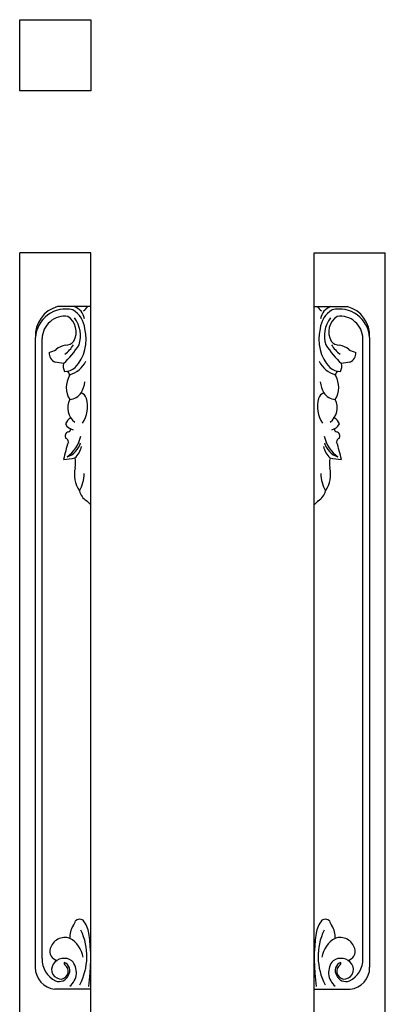
# Model space of a CAD drawing. Units: inches. Extents: x 9.4 to 29.4, y 27.6 to 86.
# Drawn here: x 12.2 to 26.3, y 47.9 to 86 of the extents above; entities that cross this region are included whole.
import ezdxf

# ---------------------------------------------------------------- set-up
doc = ezdxf.new("R2010")
doc.units = ezdxf.units.IN
doc.header["$MEASUREMENT"] = 0

msp = doc.modelspace()

# ---------------------------------------------------------------- linework, layer by layer
for p, q in [((12.196, 83.222), (12.196, 85.972)), ((12.196, 85.972), (14.946, 85.972)), ((14.946, 85.972), (14.946, 83.222)), ((14.946, 83.222), (12.196, 83.222)), ((14.946, 76.956), (12.196, 76.956)), ((12.196, 42.456), (12.196, 76.956)), ((14.946, 42.456), (14.946, 76.956)), ((23.589, 42.456), (23.589, 76.956)), ((23.589, 76.956), (26.339, 76.956)), ((26.339, 42.456), (26.339, 76.956)), ((14.946, 74.883), (13.665, 74.883)), ((23.589, 74.883), (24.87, 74.883)), ((12.802, 49.35), (12.802, 73.692)), ((13.065, 49.683), (13.065, 73.653)), ((25.47, 49.683), (25.47, 73.653)), ((25.734, 49.35), (25.734, 73.692)), ((14.946, 48.499), (13.56, 48.499)), ((23.589, 48.499), (24.975, 48.499))]:
    msp.add_line(p, q)
for centre, radius, start, end in [((13.963, 73.759), 1.163, 104.8302, 183.2969), ((13.984, 73.604), 1.185, 76.9297, 175.7499), ((13.761, 73.932), 0.961, 5.273, 59.2592), ((14.13, 74.338), 0.573, 7.6856, 72.1411), ((12.529, 77.113), 3.209, 311.8466, 315.9875), ((26.006, 77.113), 3.209, 224.0125, 228.1534), ((24.775, 73.932), 0.961, 120.7408, 174.727), ((24.405, 74.338), 0.573, 107.8589, 172.3144), ((24.552, 73.604), 1.185, 4.2501, 103.0703), ((24.572, 73.759), 1.163, 356.7031, 75.1698), ((13.945, 73.633), 0.88, 82.6091, 178.7367), ((13.655, 73.901), 0.727, 330.9676, 56.3653), ((13.403, 73.755), 1.147, 342.0388, 37.0932), ((25.132, 73.755), 1.147, 142.9068, 197.9612), ((24.88, 73.901), 0.727, 123.6347, 209.0324), ((24.591, 73.633), 0.88, 1.2633, 97.3909), ((13.164, 73.616), 1.605, 317.2332, 14.5876), ((25.372, 73.616), 1.605, 165.4124, 222.7668), ((13.959, 73.814), 0.425, 271.2284, 321.3034), ((24.576, 73.814), 0.425, 218.6966, 268.7716), ((13.165, 73.869), 0.778, 282.4826, 304.6208), ((13.717, 73.089), 0.384, 177.0292, 246.6825), ((14.139, 72.521), 0.885, 101.1241, 126.9218), ((11.35, 75.437), 3.746, 312.6848, 327.0757), ((13.252, 74.01), 1.187, 305.6959, 329.4968), ((27.185, 75.437), 3.746, 212.9243, 227.3152), ((25.283, 74.01), 1.187, 210.5032, 234.3041), ((24.397, 72.521), 0.885, 53.0782, 78.8759), ((25.37, 73.869), 0.778, 235.3792, 257.5174), ((24.818, 73.089), 0.384, 293.3175, 2.9708), ((12.895, 67.581), 5.199, 78.9721, 82.5997), ((13.865, 73.21), 0.994, 285.0244, 333.5713), ((24.671, 73.21), 0.994, 206.4287, 254.9756), ((25.64, 67.581), 5.199, 97.4003, 101.0279), ((14.274, 72.581), 0.398, 164.9694, 210.3263), ((13.951, 72.974), 0.594, 268.008, 311.156), ((13.989, 72.25), 0.133, 347.4378, 75.8853), ((24.584, 72.974), 0.594, 228.844, 271.992), ((24.547, 72.25), 0.133, 104.1147, 192.5622), ((24.261, 72.581), 0.398, 329.6737, 15.0306), ((14.908, 71.769), 0.909, 150.1739, 211.7511), ((13.818, 72.03), 0.895, 327.6544, 356.2873), ((24.718, 72.03), 0.895, 183.7127, 212.3456), ((23.628, 71.769), 0.909, 328.2489, 29.8261), ((14.101, 71.847), 0.557, 273.4396, 328.0094), ((14.452, 71.236), 0.338, 17.4399, 68.9837), ((24.083, 71.236), 0.338, 111.0163, 162.5601), ((24.434, 71.847), 0.557, 211.9906, 266.5604), ((14.77, 70.973), 0.711, 153.4486, 232.0911), ((13.679, 71.016), 1.142, 325.7727, 16.3112), ((24.856, 71.016), 1.142, 163.6888, 214.2273), ((23.765, 70.973), 0.711, 307.9089, 26.5514), ((14.328, 70.241), 0.372, 113.9369, 163.3263), ((24.207, 70.241), 0.372, 16.6737, 66.0631), ((14.109, 69.883), 0.157, 100.3672, 217.3284), ((14.356, 70.553), 0.436, 208.1509, 258.6585), ((14.056, 70.14), 0.106, 283.3013, 13.1139), ((24.179, 70.553), 0.436, 281.3415, 331.8491), ((24.479, 70.14), 0.106, 166.8861, 256.6987), ((24.427, 69.883), 0.157, 322.6716, 79.6328), ((20.349, 67.518), 6.621, 161.2565, 167.2662), ((13.933, 69.651), 0.147, 357.8678, 69.4928), ((13.21, 70.184), 1.384, 306.5089, 347.008), ((25.326, 70.184), 1.384, 192.992, 233.4911), ((24.603, 69.651), 0.147, 110.5072, 182.1322), ((18.186, 67.518), 6.621, 12.7338, 18.7435), ((13.787, 69.816), 0.784, 288.285, 345.798), ((13.75, 69.665), 0.862, 312.8113, 347.6267), ((24.785, 69.665), 0.862, 192.3733, 227.1887), ((24.748, 69.816), 0.784, 194.202, 251.715), ((13.514, 73.864), 4.901, 274.4094, 279.6527), ((13.318, 68.825), 1.039, 350.6989, 11.5096), ((25.218, 68.825), 1.039, 168.4904, 189.3011), ((25.021, 73.864), 4.901, 260.3473, 265.5906), ((15.433, 68.394), 1.121, 166.4115, 214.3612), ((23.103, 68.394), 1.121, 325.6388, 13.5885), ((13.197, 68.483), 1.496, 331.1516, 357.8609), ((25.338, 68.483), 1.496, 182.1391, 208.8484), ((15.069, 67.882), 0.574, 192.1471, 240.5929), ((23.466, 67.882), 0.574, 299.4071, 347.8529), ((11.048, 63.465), 5.415, 43.9612, 46.3325), ((27.487, 63.465), 5.415, 133.6675, 136.0388), ((13.925, 51.234), 0.44, 319.7457, 347.4177), ((14.52, 50.967), 0.238, 56.4171, 133.9756), ((13.809, 50.493), 1.077, 8.8601, 38.5725), ((24.726, 50.493), 1.077, 141.4275, 171.1399), ((24.016, 50.967), 0.238, 46.0244, 123.5829), ((24.61, 51.234), 0.44, 192.5823, 220.2543), ((14.919, 50.519), 0.786, 146.8222, 184.0052), ((12.457, 49.766), 2.338, 332.1295, 25.6136), ((8.014, 49.655), 6.932, 351.2693, 8.3292), ((30.521, 49.655), 6.932, 171.6708, 188.7307), ((26.078, 49.766), 2.338, 154.3864, 207.8705), ((23.616, 50.519), 0.786, 355.9948, 33.1778), ((13.944, 49.907), 0.589, 71.1509, 163.9018), ((13.644, 49.577), 1.014, 8.7477, 61.0337), ((24.892, 49.577), 1.014, 118.9663, 171.2523), ((24.591, 49.907), 0.589, 16.0982, 108.8491), ((13.708, 49.958), 0.348, 161.2593, 260.3777), ((24.828, 49.958), 0.348, 279.6223, 18.7407), ((13.988, 49.653), 0.924, 178.1454, 243.981), ((13.92, 49.175), 0.517, 55.3335, 146.183), ((14.014, 49.508), 0.0986, 163.1091, 223.1135), ((13.796, 49.222), 0.338, 326.8906, 68.5797), ((13.718, 49.145), 0.673, 307.8531, 42.5381), ((24.817, 49.145), 0.673, 137.4619, 232.1469), ((24.615, 49.175), 0.517, 33.817, 124.6665), ((24.739, 49.222), 0.338, 111.4203, 213.1094), ((24.521, 49.508), 0.0986, 316.8865, 16.8909), ((24.547, 49.653), 0.924, 296.019, 1.8546), ((13.635, 49.329), 0.834, 178.5741, 264.8359), ((13.8, 49.26), 0.37, 146.8332, 273.8696), ((13.771, 49.19), 0.303, 280.1781, 55.7654), ((24.764, 49.19), 0.303, 124.2346, 259.8219), ((24.736, 49.26), 0.37, 266.1304, 33.1668), ((24.9, 49.329), 0.834, 275.1641, 1.4259), ((13.723, 49.181), 0.384, 248.5439, 338.0105), ((24.812, 49.181), 0.384, 201.9895, 291.4561)]:
    msp.add_arc(centre, radius, start, end)

doc.saveas('drawing.dxf')
